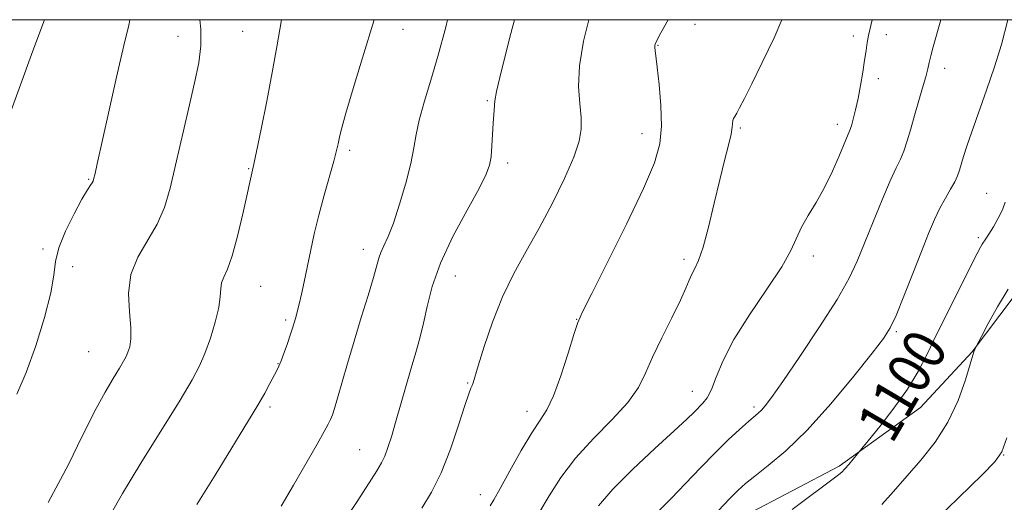
# Model space of a CAD drawing. Extents: x 2157300 to 2160200, y 312300 to 315200.
# Drawn here: x 2157613 to 2157797, y 314910 to 315000 of the extents above; entities that cross this region are included whole.
import ezdxf

# ---------------------------------------------------------------- set-up
doc = ezdxf.new("R2010")
doc.units = 0
doc.header["$MEASUREMENT"] = 0
for name, color, linetype, lineweight in [('32000', 7, 'Continuous', 0), ('DTM HARD BREAKLINE', 7, 'Continuous', 0), ('DTM SPOT ELEVATION', 2, 'Continuous', 13), ('INDEX CONTOUR', 41, 'Continuous', 13), ('INDEX CONTOUR LABEL', 244, 'Continuous', 0), ('INTERMEDIATE CONTOUR', 44, 'Continuous', 0)]:
    doc.layers.add(name, color=color, linetype=linetype, lineweight=lineweight)
doc.styles.add('Style-ITALICS', font='ITALICS.shx')

msp = doc.modelspace()

# ---------------------------------------------------------------- linework, layer by layer
at = {"layer": '32000', "flags": 128}
msp.add_lwpolyline([(2157500, 312500), (2160000, 312500), (2160000, 315000), (2157500, 315000), (2157500, 312500)], dxfattribs=at)
at = {"layer": 'DTM HARD BREAKLINE'}
msp.add_polyline3d([(2157707.88, 314892.83, 1106.59), (2157732.26, 314899.04, 1102.62), (2157748.7, 314907.04, 1100.91), (2157766.35, 314916.26, 1100.24), (2157781.56, 314927.31, 1099.27), (2157791.28, 314937.72, 1098.05), (2157799.16, 314948.13, 1097.5), (2157807.67, 314957.32, 1097.38), (2157816.15, 314970.16, 1095.79), (2157824.04, 314980.57, 1095.67), (2157830.71, 314989.14, 1095.18), (2157834.95, 314997.09, 1095), (2157836.486, 315000, 1094.981)], dxfattribs=at)
at = {"layer": 'DTM SPOT ELEVATION'}
for p in [(2157739.33, 314999.12, 1109.65), (2157642.45, 314996.87, 1122.71), (2157654.54, 314997.81, 1120.96), (2157684.59, 314998.18, 1117.32), (2157769.01, 314996.93, 1106.43), (2157775.19, 314997.21, 1105.46), (2157732.37, 314995.18, 1109.91), (2157786.11, 314990.86, 1103.48), (2157773.68, 314988.95, 1105.53), (2157700.41, 314984.79, 1114.17), (2157766, 314980.39, 1106.49), (2157729.41, 314978.61, 1110.66), (2157747.84, 314979.72, 1107.79), (2157674.63, 314975.5, 1117.68), (2157704.2, 314973.15, 1113.58), (2157655.7, 314972.07, 1120.11), (2157625.68, 314970.09, 1124.13), (2157793.96, 314967.41, 1100.89), (2157792.45, 314959.15, 1100.29), (2157617.14, 314957.02, 1124.43), (2157677.17, 314956.97, 1116.59), (2157737.24, 314955.05, 1108.4), (2157761.51, 314955.67, 1105.52), (2157622.69, 314953.68, 1123.03), (2157694.42, 314951.95, 1113.16), (2157657.91, 314949.98, 1119.14), (2157662.64, 314943.72, 1118.28), (2157717.18, 314943.84, 1110.04), (2157777.03, 314941.48, 1101.8), (2157625.69, 314937.73, 1123.02), (2157661.15, 314935.51, 1118.07), (2157696.75, 314931.88, 1112.12), (2157738.82, 314930.34, 1106.73), (2157659.68, 314927.36, 1117.68), (2157707.85, 314926.54, 1110.57), (2157750.39, 314927.38, 1104.32), (2157676.5, 314919.4, 1114.88), (2157797.18, 314918.39, 1095.96), (2157699.07, 314910.94, 1110.64)]:
    msp.add_point(p, dxfattribs=at)
at = {"layer": 'INDEX CONTOUR', "flags": 128}
for points, elevation in [([(2157629.695, 314907.1), (2157632.008, 314911.1470000001), (2157635.473, 314916.8320000001), (2157642.822, 314928.6680000001), (2157645.103, 314932.4610000001), (2157646.494, 314935.0690000001), (2157647.496, 314937.4390000001), (2157648.4979, 314940.2750000001), (2157649.425, 314943.311), (2157650.087, 314946.039), (2157650.3691, 314948.0740000001), (2157650.455, 314949.5310000001), (2157650.603, 314950.6500000001), (2157651.018, 314951.7200000001), (2157651.6969, 314953.2230000001), (2157652.583, 314955.691), (2157653.601, 314959.3970000001), (2157654.604, 314963.579), (2157656.675, 314972.9180000001), (2157657.17, 314975.2970000001), (2157658.014, 314979.4440000001), (2157659.061, 314984.7000000001), (2157660.103, 314990.1250000001), (2157660.969, 314994.9130000001), (2157661.844, 315000.0000000001)], 1120), ([(2157700.952, 314908.8651000001), (2157701.631, 314909.9870000001), (2157702.823, 314912.1010000001), (2157704.642, 314915.4010000001), (2157706.765, 314919.1931), (2157708.761, 314922.561), (2157710.314, 314924.9060000001), (2157711.573, 314926.8780000001), (2157712.805, 314929.4440000001), (2157714.189, 314933.2220000001), (2157715.555, 314937.442), (2157716.6469, 314940.9870000001), (2157717.367, 314943.1930000001), (2157718.245, 314945.2100000001), (2157719.969, 314948.643), (2157722.952, 314954.535), (2157726.51, 314961.681), (2157729.684, 314968.316), (2157731.729, 314973.1410000001), (2157732.746, 314976.7150000001), (2157733.051, 314980.0640000001), (2157732.935, 314983.9180000001), (2157732.602, 314987.8401), (2157732.234, 314991.099), (2157731.834, 314994.2409000001), (2157731.778, 314994.785), (2157731.819, 314995.2150000001), (2157732.13, 314995.975), (2157732.924, 314997.5140000001), (2157734.272, 315000.0000000001)], 1110), ([(2157757.506, 314908.132), (2157765.96, 314914.48), (2157766.838, 314915.187), (2157767.405, 314915.768), (2157768.127, 314916.606), (2157770.595, 314919.583), (2157771.803, 314921.061), (2157773.9541, 314923.7160000001), (2157776.614, 314927.1360000001), (2157779.166, 314930.7110000001), (2157781.1661, 314934.0060000001), (2157782.862, 314937.307), (2157784.672, 314941.079), (2157786.87, 314945.5650000001), (2157789.144, 314950.1170000001), (2157792.207, 314956.17), (2157792.816, 314957.3360000001), (2157793.143, 314957.8940000001), (2157793.824, 314958.8850000001), (2157794.408, 314959.7880000001), (2157795.235, 314961.154), (2157796.144, 314962.78), (2157796.924, 314964.377), (2157797.449, 314965.768)], 1100)]:
    msp.add_lwpolyline(points, dxfattribs=dict(at, elevation=elevation))
at = {"layer": 'INTERMEDIATE CONTOUR', "flags": 128}
for points, elevation in [([(2157610.901, 314982.3130000001), (2157612.913, 314987.7940000001), (2157614.985, 314993.4920000001), (2157616.701, 314998.1500000001), (2157617.424, 315000.0000000001)], 1126), ([(2157612.246, 314929.7820000001), (2157613.987, 314933.85), (2157615.803, 314938.865), (2157617.441, 314944.1450000001), (2157618.609, 314948.7689000001), (2157619.1549, 314952.0991000001), (2157619.4681, 314954.648), (2157620.075, 314957.2110000001), (2157621.337, 314960.3400000001), (2157622.95, 314963.6130000001), (2157624.445, 314966.36), (2157625.457, 314968.0870000001), (2157626.037, 314968.9870000001), (2157626.343, 314969.4280000001), (2157626.5141, 314969.7320000001), (2157626.622, 314970.0420000001), (2157626.893, 314971.1880000001), (2157627.291, 314972.9510000001), (2157629.3999, 314982.447), (2157630.921, 314989.24), (2157632.289, 314995.1840000001), (2157633.2119, 314998.9930000001), (2157633.423, 315000.0000000001)], 1124), ([(2157618.128, 314909.4450000001), (2157619.111, 314911.3460000001), (2157620.422, 314913.7710000001), (2157621.9551, 314916.7050000001), (2157623.614, 314920.0860000001), (2157625.3389, 314923.659), (2157627.081, 314927.116), (2157628.774, 314930.187), (2157630.288, 314932.7380000001), (2157631.476, 314934.6690000001), (2157632.247, 314935.9500000001), (2157632.717, 314936.8310000001), (2157633.055, 314937.632), (2157633.381, 314938.6551000001), (2157633.6109, 314940.1360000001), (2157633.609, 314942.2960000001), (2157633.341, 314945.2470000001), (2157633.182, 314948.6880000001), (2157633.61, 314952.2100000001), (2157634.929, 314955.4950000001), (2157638.559, 314961.6440000001), (2157639.908, 314964.8149000001), (2157640.953, 314968.3941), (2157641.975, 314972.6930000001), (2157644.431, 314983.2530000001), (2157645.536, 314988.1300000001), (2157646.316, 314991.9359), (2157646.72, 314995.0860000001), (2157646.724, 314998.236), (2157646.54, 315000.0000000001)], 1122), ([(2157645.994, 314909.1040000001), (2157649.389, 314914.599), (2157656.343, 314925.9620000001), (2157657.572, 314928.023), (2157658.687, 314929.985), (2157659.672, 314931.7820000001), (2157660.966, 314934.2060000001), (2157661.354, 314935.0251000001), (2157661.769, 314936.0650000001), (2157662.324, 314937.5810000001), (2157662.934, 314939.312), (2157663.467, 314940.8680000001), (2157663.827, 314941.9620000001), (2157664.502, 314944.1830000001), (2157664.795, 314945.2320000001), (2157665.15, 314946.6580000001), (2157665.5719, 314948.5490000001), (2157666.062, 314950.8700000001), (2157667.241, 314956.557), (2157667.965, 314959.8350000001), (2157668.823, 314963.371), (2157669.8151, 314967.0750000001), (2157671.631, 314973.481), (2157672.163, 314975.454), (2157672.461, 314976.6950000001), (2157672.783, 314978.3030000001), (2157673.137, 314979.7150000001), (2157673.914, 314982.4870000001), (2157675.26, 314987.0771000001), (2157676.993, 314992.8540000001), (2157679.192, 315000.0000000001)], 1118), ([(2157661.799, 314908.7810000001), (2157664.07, 314912.6930000001), (2157668.513, 314920.4219000001), (2157669.842, 314922.7670000001), (2157670.592, 314924.1460000001), (2157671.0251, 314925.0370000001), (2157671.375, 314925.8950000001), (2157671.78, 314927.0980000001), (2157672.352, 314929.0071), (2157674.228, 314935.54), (2157675.458, 314939.7370000001), (2157676.793, 314944.1560000001), (2157678.062, 314948.3130000001), (2157679.07, 314951.6800000001), (2157680.08, 314955.2960000001), (2157680.462, 314956.371), (2157681.022, 314957.594), (2157681.799, 314959.3180000001), (2157682.793, 314961.8680000001), (2157683.965, 314965.3959000001), (2157685.132, 314969.3590000001), (2157686.071, 314973.0389), (2157686.645, 314975.941), (2157687.069, 314978.4440000001), (2157687.64, 314981.149), (2157688.585, 314984.54), (2157689.826, 314988.6440000001), (2157691.2151, 314993.3740000001), (2157692.617, 314998.5950000001), (2157692.967, 315000.0000000001)], 1116), ([(2157673.648, 314906.0930000001), (2157676.1301, 314909.8630000001), (2157679.673, 314915.4319000001), (2157680.565, 314916.91), (2157681.191, 314918.1890000001), (2157681.787, 314919.757), (2157682.446, 314921.8030000001), (2157683.225, 314924.442), (2157686.138, 314934.6310000001), (2157687.002, 314937.5740000001), (2157687.758, 314940.2760000001), (2157688.433, 314943.067), (2157689.104, 314946.246), (2157690.055, 314949.9650000001), (2157691.621, 314954.3400000001), (2157693.9699, 314959.334), (2157696.602, 314964.28), (2157698.847, 314968.3570000001), (2157700.205, 314971.008), (2157700.844, 314972.7380000001), (2157701.102, 314974.3150000001), (2157701.261, 314976.316), (2157701.499, 314980.6040000001), (2157701.603, 314982.1930000001), (2157701.801, 314984.8090000001), (2157702.1401, 314986.5210000001), (2157703.083, 314990.4990000001), (2157704.811, 314997.4180000001), (2157705.476, 315000.0000000001)], 1114), ([(2157688.1499, 314908.437), (2157689.928, 314911.3970000001), (2157691.738, 314915.0640000001), (2157693.478, 314919.4870000001), (2157695.013, 314923.9720000001), (2157696.199, 314927.6410000001), (2157696.941, 314929.856), (2157697.341, 314930.9350000001), (2157697.551, 314931.436), (2157697.727, 314931.92), (2157698.049, 314932.9550000001), (2157698.701, 314935.1140000001), (2157699.8219, 314938.746), (2157701.366, 314943.316), (2157703.242, 314948.0630000001), (2157705.364, 314952.4180000001), (2157707.673, 314956.567), (2157710.116, 314960.8851000001), (2157712.6, 314965.5870000001), (2157714.867, 314970.2380000001), (2157716.616, 314974.2420000001), (2157717.631, 314977.2010000001), (2157718.021, 314979.4890000001), (2157717.981, 314981.6770000001), (2157717.719, 314984.263), (2157717.516, 314987.441), (2157717.668, 314991.3300000001), (2157718.399, 314995.952), (2157719.408, 315000.0000000001)], 1112), ([(2157710.089, 314907.4790000001), (2157711.982, 314910.7050000001), (2157714.179, 314914.164), (2157716.923, 314917.784), (2157720.303, 314921.4700000001), (2157723.804, 314925.03), (2157726.761, 314928.2500000001), (2157728.718, 314931.0260000001), (2157730.058, 314933.6980000001), (2157731.377, 314936.7160000001), (2157733.101, 314940.3469000001), (2157734.977, 314944.1250000001), (2157736.587, 314947.3970000001), (2157737.624, 314949.6840000001), (2157738.245, 314951.1840000001), (2157738.724, 314952.2690000001), (2157739.29, 314953.3320000001), (2157739.998, 314954.8570000001), (2157740.861, 314957.3510000001), (2157741.87, 314961.1090000001), (2157742.944, 314965.566), (2157743.978, 314969.947), (2157744.8789, 314973.61), (2157745.594, 314976.4521000001), (2157746.077, 314978.5060000001), (2157746.312, 314979.8350000001), (2157746.434, 314981.0920000001), (2157746.545, 314981.4450000001), (2157746.7689, 314981.8510000001), (2157747.134, 314982.4730000001), (2157747.691, 314983.4970000001), (2157748.584, 314985.225), (2157749.975, 314987.986), (2157751.934, 314991.9430000001), (2157754.138, 314996.6080000001), (2157755.597, 315000.0000000001)], 1108), ([(2157721.26, 314908.8480000001), (2157723.909, 314911.9610000001), (2157727.658, 314915.708), (2157731.812, 314919.5800000001), (2157735.427, 314922.8790000001), (2157737.795, 314925.0920000001), (2157739.168, 314926.4380000001), (2157740.81, 314928.1080000001), (2157741.588, 314929.1249000001), (2157742.389, 314930.6610000001), (2157743.288, 314932.9600000001), (2157744.58, 314936.077), (2157746.615, 314940.0170000001), (2157749.554, 314944.6680000001), (2157752.8029, 314949.442), (2157755.576, 314953.633), (2157757.314, 314956.735), (2157759.279, 314961.0820000001), (2157760.514, 314963.2569), (2157762.015, 314965.713), (2157763.606, 314968.513), (2157765.123, 314971.6230000001), (2157766.435, 314974.6240000001), (2157768.358, 314979.2549000001), (2157768.633, 314980.0810000001), (2157768.992, 314981.3520000001), (2157769.428, 314983.0960000001), (2157769.895, 314985.235), (2157770.348, 314987.659), (2157770.76, 314990.1310000001), (2157771.106, 314992.3800000001), (2157771.374, 314994.209), (2157771.604, 314995.6999000001), (2157771.848, 314997.0060000001), (2157772.5459, 315000.0000000001)], 1106), ([(2157732.473, 314907.86), (2157734.888, 314910.2370000001), (2157737.572, 314913.0170000001), (2157740.364, 314915.9610000001), (2157743.085, 314918.7770000001), (2157745.571, 314921.2120000001), (2157747.694, 314923.1790000001), (2157749.337, 314924.6340000001), (2157751.174, 314926.2120000001), (2157751.762, 314926.779), (2157752.461, 314927.5870000001), (2157753.657, 314929.1840000001), (2157755.764, 314932.1770000001), (2157758.985, 314936.876), (2157762.668, 314942.3970000001), (2157765.9471, 314947.557), (2157768.192, 314951.507), (2157769.719, 314954.7390000001), (2157771.08, 314958.0760000001), (2157772.687, 314962.077), (2157774.391, 314966.2391000001), (2157775.904, 314969.79), (2157777.014, 314972.1940000001), (2157777.809, 314973.8430000001), (2157778.453, 314975.3640000001), (2157779.087, 314977.257), (2157779.755, 314979.53), (2157780.476, 314982.0640000001), (2157781.984, 314987.2260000001), (2157782.573, 314989.3130000001), (2157782.948, 314990.8050000001), (2157783.212, 314991.9830000001), (2157783.51, 314993.2440000001), (2157783.959, 314994.9120000001), (2157785.4251, 315000.0000000001)], 1104), ([(2157743.719, 314907.9460000001), (2157745.81, 314910.1830000001), (2157747.387, 314911.7880000001), (2157748.792, 314913.0490000001), (2157750.5461, 314914.4380000001), (2157753.0679, 314916.3850000001), (2157756.363, 314919.1670000001), (2157760.336, 314923.0220000001), (2157764.786, 314927.9660000001), (2157769.0979, 314933.1390000001), (2157772.554, 314937.4570000001), (2157774.673, 314940.214), (2157775.921, 314942.1940000001), (2157777.005, 314944.557), (2157778.461, 314948.1310000001), (2157780.1541, 314952.4080000001), (2157781.781, 314956.55), (2157783.113, 314959.898), (2157784.216, 314962.5220000001), (2157785.229, 314964.6710000001), (2157786.249, 314966.5520000001), (2157787.206, 314968.1940000001), (2157787.989, 314969.584), (2157788.526, 314970.7390000001), (2157788.902, 314971.8030000001), (2157789.666, 314974.3670000001), (2157790.286, 314976.2980000001), (2157791.205, 314979.001), (2157793.956, 314986.8090000001), (2157795.43, 314991.143), (2157796.741, 314995.356), (2157797.925, 315000.0000000001)], 1102), ([(2157774.358, 314909.0920000001), (2157776.543, 314911.5650000001), (2157781.642, 314917.4350000001), (2157784.3169, 314920.806), (2157786.7181, 314924.5490000001), (2157788.617, 314928.6130000001), (2157789.998, 314932.4610000001), (2157790.901, 314935.4380000001), (2157791.59, 314937.7440000001), (2157792.015, 314938.6950000001), (2157792.99, 314940.5730000001), (2157794.281, 314943.0200000001), (2157796.032, 314946.1730000001), (2157798.0421, 314949.4660000001)], 1098), ([(2157777.83, 314899.801), (2157793.163, 314914.686), (2157795.527, 314917.0900000001), (2157796.7971, 314918.959), (2157797.784, 314921.5930000001)], 1096)]:
    msp.add_lwpolyline(points, dxfattribs=dict(at, elevation=elevation))

# ---------------------------------------------------------------- texts
at = {"layer": 'INDEX CONTOUR LABEL', "style": 'Style-ITALICS', "width": 0.8749999999999999}
msp.add_text('1100', height=8.000000000000002, rotation=59.49999953909118, dxfattribs=at).set_placement((2157776.237, 314920.249, 1100))

doc.saveas('drawing.dxf')
